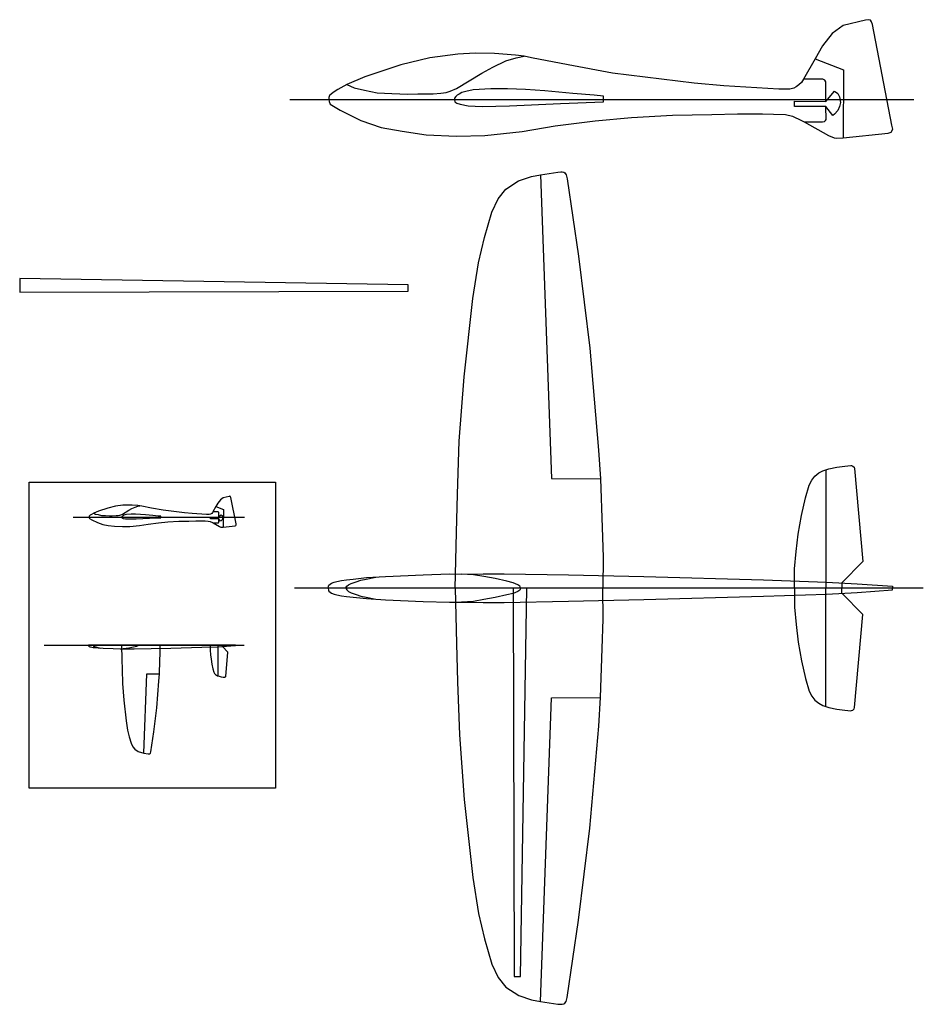
# Model space of a CAD drawing. Units: millimetres. Extents: x 439 to 1741, y -202 to 1218.
import ezdxf

# ---------------------------------------------------------------- set-up
doc = ezdxf.new("R2010")
doc.units = ezdxf.units.MM
doc.header["$XCLIPFRAME"] = 2
picture_1 = doc.add_image_def('image1.png', size_in_pixel=(964, 1200))

msp = doc.modelspace()

# ---------------------------------------------------------------- linework, layer by layer
at = {"color": 152}
for p, q in [((1585.013420914518, 1161.480515544328), (1626.054555491809, 1145.202664202798)), ((1626.054555491809, 1145.202664202798), (1625.315933945777, 1047.135994893455)), ((1189.372937306498, 994.0201162459047), (1205.237189387808, 555.9878420752402)), ((1600.554076021863, 568.5403189554135), (1600.564231957487, 397.8770971959716)), ((1641.928084549698, 570.2319152538624), (1653.922916087712, 436.1305451782831)), ((1205.237189387808, 555.9878420752402), (1275.649962036406, 555.4986205003959)), ((721.5104038319704, 515.6410244446962), (732.2244939847628, 511.3915715832393)), ((732.2244939847628, 511.3915715832393), (732.0316713955608, 485.7905460076514)), ((1653.922916087712, 436.1305451782831), (1623.59249149592, 405.3675808752334)), ((1696.487052810463, 397.8871553727918), (883.3668435659383, 397.8558619079896)), ((1160.348790287329, 397.8970514262618), (909.2244207612274, 397.9229406986401)), ((1160.348792248027, 397.8311552077378), (909.2244247072103, 397.7903218666164)), ((1279.281918627697, 397.871098959443), (1066.516716697306, 397.8960294157016)), ((1279.281918833411, 397.864185222797), (1066.516718763327, 397.8265933995495)), ((1623.614822521025, 397.8778874819094), (1555.426460124832, 397.8761675129184)), ((1623.614822521025, 397.8778874819094), (1555.426460143216, 397.8755496544352)), ((1600.564231951272, 227.2140839970092), (1600.564231951272, 397.877306058634)), ((1601.281020780304, 406.4351390985905), (1601.281020780304, 406.4351390985905)), ((1623.59249149592, 405.3675808752334), (1623.614822521025, 397.8778874819094)), ((1623.5929371974, 390.3881927729582), (1623.614822521025, 397.8778874819094)), ((1601.281530050224, 389.3193068262937), (1601.281530050224, 389.3193068262937)), ((1653.925192397543, 359.6270334465864), (1623.5929371974, 390.3881927729582)), ((1641.938341070436, 225.5249498123839), (1653.925192397543, 359.6270334465864)), ((749.892849075678, 315.6311654326207), (537.621835697707, 315.6229960433839)), ((609.9300108598763, 315.633748870192), (544.372146478745, 315.6405074552338)), ((640.9783790962022, 315.6269737877766), (585.4344576540148, 315.6334820668155)), ((730.8690171812231, 315.6287459815148), (713.067943463141, 315.6282969709546)), ((724.8514909119546, 271.0757043760954), (724.8514909119546, 315.6285941966908)), ((725.0387468584031, 313.3944655292646), (725.0387468584031, 313.3944655292646)), ((730.8633038564637, 313.6735060702625), (730.8690171812231, 315.6287459815148)), ((738.781762254338, 305.6430790944566), (730.8633038564637, 313.6735060702625)), ((735.6525065188544, 270.6347434689314), (738.781762254338, 305.6430790944566)), ((617.5162393623691, 159.9946851381087), (621.6509141817478, 274.3464795041498)), ((621.6509141817478, 274.3464795041498), (640.0326789302421, 274.4752882698269)), ((1189.408413686497, -198.2901813689758), (1205.246599036397, 239.7430360861002)), ((1205.246599036397, 239.7430360861002), (1275.659342447413, 240.2364478281614))]:
    msp.add_line(p, q, dxfattribs=at)
at = {"color": 242}
for p, q in [((828.0156065554502, 1102.546381302198), (1727.373603562859, 1102.546381302198)), ((998.6430457924239, 835.3520559419449), (438.6558281184893, 844.6091317033156)), ((438.6558281184893, 844.6091317033156), (438.6558281184893, 824.687176058023)), ((438.6558281184893, 824.687176058023), (998.6430457924239, 826.3769427056891)), ((998.6430457924239, 826.3769427056891), (998.6430457924239, 835.3520559419449)), ((515.5610406224755, 500.2558350767509), (762.5779022984765, 500.2558350767509)), ((1741.000528274407, 397.8743138312017), (834.5541270391439, 397.8539833185644)), ((1149.816817113501, 397.8779473020209), (1151.506583761167, -162.1092703719137)), ((1169.738772758794, 397.8779473020209), (1149.816817113501, 397.8779473020209)), ((1160.481696997423, -162.1092703719137), (1169.738772758794, 397.8779473020209)), ((1151.506583761167, -162.1092703719137), (1160.481696997423, -162.1092703719137))]:
    msp.add_line(p, q, dxfattribs=at)
at = {"color": 240}
msp.add_line((473.7190124204712, 315.6315025159108), (761.9321547199874, 315.6315025159108), dxfattribs=at)
at = {"color": 152}
for points in [[(1569.214251157466, 1070.403206949864), (1604.151994794571, 1050.507308605482), (1612.433534990188, 1047.135994893455), (1616.420945296348, 1046.829511375507), (1625.315933945777, 1047.135994893455), (1690.214727418021, 1053.902931212581), (1694.82882046026, 1055.439750925861), (1697.289663272164, 1059.742854099714), (1695.751635353823, 1065.582781972266), (1667.759475231606, 1210.96620204364), (1666.221447313265, 1214.654578329264), (1664.683410107708, 1216.806129916191), (1662.530169164588, 1217.728222741242), (1657.608474253567, 1217.113495853014), (1625.617434113892, 1209.429382330359), (1609.621914044053, 1197.749531570674), (1595.779634917338, 1180.229752938439), (1585.013420914518, 1161.480515544328)], [(1568.249783101817, 1132.08062692226), (1565.431354626629, 1127.253576324983), (1561.592771950891, 1123.566197122833), (1557.812271521686, 1120.763515130075), (1554.397631664889, 1118.935676663513), (1548.422004950085, 1117.595262452756), (1532.568300662871, 1117.351550324853), (1453.390877524891, 1122.296082282343), (1410.937027429714, 1126.401294299298), (1293.1695980988, 1140.631255837179), (1229.207531769126, 1152.59021518806), (1176.27177720312, 1162.850483309227), (1165.662740037572, 1164.94597387788), (1153.326661541242, 1166.794930572402), (1122.856523694293, 1169.013680599996), (1095.347057317074, 1169.383473933067), (1070.025064559779, 1168.217374840488), (1029.620317858897, 1162.539921719873), (987.9529277574475, 1152.762082466311), (936.1843533025811, 1135.414305718596), (910.1341592551872, 1124.015737192079), (896.9825703546502, 1116.825234828181), (890.6549210187195, 1112.73409165903), (887.5236341107047, 1110.482113824697), (885.1594897879094, 1108.244159969412), (884.1640581553601, 1105.633212143108), (884.161541319926, 1102.639130006862)], [(910.1341592551872, 1124.015737192079), (920.7460383087164, 1119.433924260418), (935.4285968437189, 1116.201324801164), (953.7355122317784, 1112.170765369512), (974.996853320291, 1111.352428104993), (997.89127853844, 1110.471234335147), (1012.661676379676, 1110.599939178709), (1034.556175773749, 1110.798822433663), (1045.702469076102, 1111.79324369385), (1053.465058236916, 1112.787669939455), (1059.038204888092, 1114.577629204876), (1068.393133604232, 1118.356435976091), (1104.92499065485, 1140.492177648939), (1120.694450609111, 1149.467728642154), (1139.258508043262, 1158.243818072), (1154.429128333893, 1162.831324350292), (1165.662740037572, 1164.94597387788)], [(1585.013420914518, 1161.480515544328), (1568.249783101817, 1132.08062692226)], [(1569.214251157466, 1070.403206949864), (1595.737099469766, 1070.403206949864), (1598.389379657386, 1070.885062494473), (1599.836086384468, 1072.210161503084), (1601.041669132225, 1073.65572813691), (1600.438873114738, 1092.448064464143), (1555.470592973493, 1092.448064464143), (1555.591150319546, 1100.037280567249), (1600.679997094063, 1099.916817927452), (1600.438873114738, 1128.10532491101), (1599.112733020928, 1130.635060288434), (1596.339886200036, 1132.08062692226), (1591.999784593225, 1132.08062692226), (1568.249783101817, 1132.08062692226)], [(1065.138818950805, 1102.483470320465), (1065.895949917581, 1099.268185215722), (1068.545908301296, 1097.376847488177), (1073.277976843645, 1095.863773317807), (1085.20279885758, 1093.405025298248), (1105.077505309876, 1092.459356434476), (1144.826908927252, 1093.594162062253), (1218.268659140584, 1096.620310402992), (1280.164162110585, 1099.079053437134), (1280.164162110585, 1107.590093152754), (1266.535795421404, 1108.724898780531), (1235.682689950859, 1111.183641814673), (1195.744003591788, 1114.966327240597), (1167.540847217742, 1116.857664968142), (1141.609093031239, 1118.181607359924), (1117.759458290586, 1118.181607359924), (1092.016986845778, 1116.479396425549), (1081.606426765394, 1114.398921933999), (1076.117217969055, 1112.696715985042), (1071.952997651788, 1110.427104729488), (1069.113756526378, 1108.724898780531), (1067.410211851132, 1107.022687846156), (1065.517384434194, 1104.37480804801), (1065.138818950805, 1102.483470320465)], [(1600.679997094063, 1099.916817927452), (1613.184554969082, 1114.476330509431), (1617.63318697771, 1111.041452725997), (1620.464134619564, 1106.596319996824), (1621.475187348798, 1098.312206508838), (1620.261924073718, 1092.654759868109), (1617.835397523557, 1086.593215237418), (1613.129918279547, 1081.228577114806), (1610.49362139002, 1079.607518804303), (1600.438873114738, 1092.448064464143)], [(884.161541319926, 1102.639130006862), (884.7714699190136, 1099.591858452746), (885.9913456916202, 1095.935129596557), (900.3247792167703, 1087.098038599829), (930.2115313268959, 1072.471133145906), (959.7933098502616, 1062.415132530447), (989.9850169727143, 1056.930041738871), (1024.446270724858, 1051.749679598333), (1068.36149206059, 1049.921317662946), (1108.922068952477, 1050.530769979603), (1162.901195758098, 1056.320589422215), (1210.476016550004, 1064.54822311687), (1268.210271111738, 1071.759400006582), (1320.203763354659, 1076.64906246055), (1379.537508627753, 1080.010704462888), (1436.118662497239, 1080.927517730949), (1473.180912432315, 1081.768562625893), (1509.067605187756, 1082.075046143843), (1525.017246412396, 1081.462079107944), (1542.193775257442, 1080.849117057463), (1552.315660814491, 1078.397253899285), (1565.504788640591, 1072.267593511131), (1569.214251157466, 1070.403206949864)], [(1066.516718763327, 397.8265933995495), (1068.285958519595, 477.9330680543072), (1069.594050578581, 533.2301091732577), (1072.29025188071, 609.6705873970791), (1079.379124171762, 702.7472759376805), (1091.777855992349, 815.396874523682), (1099.91992091637, 867.208468640873), (1108.42305836616, 903.8119189826904), (1118.996312897014, 940.0023908598976), (1128.361289672506, 959.5226918102117), (1139.332220875891, 973.4278183089234), (1157.796195644432, 985.1942428361308), (1176.260488657553, 991.612795208794), (1189.372937306498, 994.0201162459047), (1214.259889099814, 997.765112242785), (1218.374823103331, 998.0615756610157), (1220.672894265837, 998.1273205087401), (1222.83968862506, 997.6025847105695), (1224.415564784423, 996.618562084575), (1226.057196738233, 994.1911753042943), (1227.699038041534, 988.0897552901025), (1244.020899311972, 876.6979616765167), (1260.589703393868, 744.1527876271869), (1273.105508800925, 596.8157985737417), (1275.649962036406, 555.4986205003959), (1278.137505351302, 485.117442861876), (1279.771215163937, 442.7398721409614), (1279.281775454896, 397.8510352992168)], [(1596.175155119091, 566.9582751765021), (1604.932996924638, 570.1223627343246), (1616.556512172388, 572.491067861572), (1628.120419715102, 573.9629576664653), (1636.49537932636, 574.7550655466436), (1637.627151454365, 574.528959466847), (1639.438003844715, 573.8505469381674), (1641.248916801936, 572.1543514853283), (1641.928084549698, 570.2319152538624)], [(1555.426460143216, 397.8755496544352), (1555.47281008143, 425.541991524126), (1557.742002654403, 450.4999784419508), (1560.578850117088, 475.7416095637243), (1565.262095268199, 502.7493748418838), (1571.295059002006, 528.2259644497436), (1576.690251900805, 546.3534226160115), (1580.392566080669, 553.6412163740026), (1584.768199870254, 559.5836505698207), (1590.490369011095, 563.9565361483806), (1596.175155119091, 566.9582751765021), (1596.175155119091, 566.9582751765021)], [(717.3859143201724, 491.8646229098634), (726.5066693606586, 486.6706522575401), (728.6686263624251, 485.7905460076514), (729.7095691613117, 485.7105362302544), (732.0316713955608, 485.7905460076514), (748.9739789421419, 487.5571045233467), (750.1785218802719, 487.9583026170706), (750.8209430026445, 489.0816593618654), (750.4194294980997, 490.606215501864), (743.1118701382088, 528.559627009836), (742.7103566336641, 529.5225047774373), (742.3088407046234, 530.0841831498346), (741.7467213133618, 530.324902266365), (740.4618766441212, 530.1644232891716), (732.1103802328175, 528.1584289161123), (727.9346320271652, 525.1093179375949), (724.3210032127754, 520.5356508190793), (721.5104038319704, 515.6410244446962)], [(717.1341328379075, 507.9659672021711), (716.3983613471, 506.7058301274047), (715.396271096175, 505.7432126557806), (714.4093436430635, 505.0115519000708), (713.5179267842987, 504.5343812195524), (711.9579454630884, 504.1844562273696), (707.8192193109389, 504.1208333832018), (687.1493704311883, 505.411639831453), (676.0664804980105, 506.4833356337011), (645.3224265650524, 510.1981717940051), (628.624658531266, 513.3201461238721), (614.8053903124946, 515.9986646096362), (612.0358231015312, 516.545707840729), (608.8153990439873, 517.0283915900394), (600.8609453666548, 517.6076126098037), (593.679396760447, 517.7041498802578), (587.0689042376566, 517.3997311322465), (576.5209478223992, 515.9175902216933), (565.6433690571783, 513.3650133414201), (552.1288017942675, 508.8362485804094), (545.3282069667562, 505.8605683984715), (541.8948879178528, 503.9834348502851), (540.2430085012948, 502.9154118242717), (539.4255630146562, 502.3275164410753), (538.8083857443511, 501.7432821207945), (538.5485209925132, 501.0616749799738), (538.5478639541047, 500.2800478085275)], [(545.3282069667562, 505.8605683984715), (548.0985160734872, 504.6644524207177), (551.9315060099962, 503.8205585471436), (556.710660970194, 502.7683513515657), (562.2610904974918, 502.5547183875223), (568.237848652695, 502.3246762702794), (572.093769686398, 502.3582756166724), (577.809489847998, 502.4101955537161), (580.7193117264837, 502.6697965404149), (582.7457927422901, 502.9293988285936), (584.200703681533, 503.3966808649473), (586.6428766543322, 504.3831661761788), (596.1797867305417, 510.1618644096592), (600.2965202797232, 512.5049980365131), (605.1428040630462, 514.7960607546567), (609.1032061119103, 515.9936630224389), (612.0358231015312, 516.545707840729)], [(721.5104038319704, 515.6410244446962), (717.1341328379075, 507.9659672021711)], [(538.5478639541047, 500.2800478085275), (538.7070903026133, 499.4845351481902), (539.0255478486223, 498.5299191748977), (542.7673961325268, 496.222931548884), (550.569552670841, 492.4044702586735), (558.2920936104045, 489.7792773082288), (566.1738608984768, 488.3473539990299), (575.1702247485891, 486.9949823463088), (586.6346163965532, 486.5176750104023), (597.2232534297359, 486.6767770218778), (611.3149016485557, 488.1882519875545), (623.7346586610597, 490.3361363006127), (638.8066106099941, 492.2186670858817), (652.379894316371, 493.4951494465209), (667.8694050841973, 494.3727308254332), (682.6403316131663, 494.6120716747653), (692.3157046543747, 494.8316326328087), (701.6841898443553, 494.9116424102059), (705.8479610399022, 494.7516228554117), (710.3320202759178, 494.5916046020974), (712.9744129751311, 493.9515276844), (716.4175318367556, 492.3513347394171), (717.3859143201724, 491.8646229098634)], [(585.7933138695435, 500.2394117020847), (585.9909684792187, 499.4000378681504), (586.6827596130825, 498.9062902383394), (587.918100923553, 498.5112910933067), (591.0311634504355, 497.8694168318887), (596.2196018034045, 497.6225430169832), (606.5964760848469, 497.9187923757577), (625.7689853458332, 498.708790665823), (641.9272618092709, 499.3506636257612), (641.9272618092709, 501.5725331658301), (638.369476410619, 501.8687825246046), (630.3150462173576, 502.5106554845428), (619.8887582834963, 503.4981533471246), (612.5261167996027, 503.9919009769356), (605.7564415692309, 504.3375258795792), (599.5303189399623, 504.3375258795792), (592.8100573620095, 503.8931511906772), (590.0923040544776, 503.3500280169972), (588.6593057098357, 502.9056546295755), (587.5722053566215, 502.3131559120264), (586.8310005703388, 501.8687825246046), (586.3862776985692, 501.4244078357029), (585.8921411743813, 500.7331593318958), (585.7933138695435, 500.2394117020847)], [(717.3859143201724, 491.8646229098634), (724.3098990212206, 491.8646229098634), (725.0022962790771, 491.9904148451677), (725.3799697147228, 492.3363416911446), (725.69469596143, 492.7137174970575), (725.5373316258283, 497.6195951650441), (713.7980312285162, 497.6195951650441), (713.8295036107374, 499.6008158684966), (725.6002788147666, 499.5693682100405), (725.5373316258283, 506.9281853627606), (725.1911329969003, 507.5885913962582), (724.467260932326, 507.9659672021711), (723.3342454743815, 507.9659672021711), (717.1341328379075, 507.9659672021711)], [(725.6002788147666, 499.5693682100405), (728.8646856537507, 503.3702360951685), (730.0260337716317, 502.4735359767488), (730.7650734830104, 501.3131013715163), (731.0290162370742, 499.1504725928433), (730.7122849321976, 497.6735545210675), (730.0788223224444, 496.0911436957505), (728.8504223439431, 494.690665442048), (728.1621976436554, 494.2674762427108), (725.5373316258283, 497.6195951650441)], [(883.3668435659383, 397.8558619079895), (883.6467497662852, 400.8411265467858), (884.206854580716, 402.0539174937082), (885.8872874214275, 403.5466414849553), (888.0345328675884, 405.0393932555839), (891.6755767731029, 406.4389418047994), (895.5967360197728, 407.4653585036786), (902.3187338546787, 408.9583825115842), (909.881020279491, 409.9850109035596), (919.4039215046332, 411.0117559690484), (938.2630007492407, 412.9719478584777), (965.8047832689607, 414.7460771985127), (1020.321720007887, 416.9903562742676), (1058.173720744742, 418.3434076327402), (1075.297284212946, 418.1943406426053), (1106.417515341822, 418.5498231757255), (1136.922038078459, 418.6460074237548), (1229.584586705246, 416.8511627964423), (1338.079382511328, 414.4936937883483), (1510.507027346076, 409.6363926149767), (1601.281020780304, 406.4351390985905), (1645.903962211536, 404.3000226518763), (1696.48689775873, 400.4855890108455), (1696.487053232952, 397.872956118097)], [(909.2244247072103, 397.7903218666164), (909.3228023716838, 399.069271737845), (909.9134650520591, 400.5450153572051), (912.3747734427488, 402.7095309251165), (916.4114340576443, 404.5789985461249), (923.7956212705993, 407.1373309882689), (930.3921704255598, 409.2037153976762), (938.2415304150317, 410.9143950346604), (952.0338920091008, 413.8590125284951)], [(1160.348792248027, 397.8311552077378), (1160.09891606102, 399.7652728915793), (1159.536900239441, 400.7011069816732), (1156.789420584073, 402.5102910396642), (1149.733484627414, 405.5046512505155), (1140.866827648122, 407.7502086828331), (1123.882824798603, 411.6174581098307), (1107.58573967198, 414.4240958826008), (1092.724788695352, 416.9812541094252), (1075.297284212946, 418.1943406426053)], [(883.3668435659383, 397.8558619079896), (883.6469274148184, 394.8706139313155), (884.207104399792, 393.6578563176141), (885.8876260674978, 392.1652323292771), (888.034960341479, 390.67260834094), (891.6760875257723, 389.2732764677603), (895.5973078461575, 388.2470931135382), (902.3193945169833, 386.7544691252011), (909.881742021661, 385.7282907563964), (919.4047043301408, 384.7021123875917), (938.2639001897015, 382.7430427797223), (965.805788236673, 380.9705524167494), (1020.322858433056, 378.7295175735327), (1058.174939621131, 377.3787187384034), (1075.298494188241, 377.5288047281861), (1106.418746416298, 377.1751741182131), (1136.923274822714, 377.0808051529051), (1229.585716476672, 378.8811639989508), (1338.080371800884, 381.2450893802218), (1510.507727278957, 386.112651479009), (1601.281530050224, 389.3193068262937), (1645.904344344577, 391.4570787196226), (1696.487052810463, 395.2745224754173), (1696.487052810463, 397.8871553727918)], [(909.2244207612274, 397.9229406986401), (909.3228745340892, 396.6439966839968), (909.9136250329083, 395.1682882167803), (912.3750622266106, 393.0039191218075), (916.4118340838285, 391.1346917202779), (923.7961735265836, 388.5767987055755), (930.3928456375825, 386.5108068514719), (938.2423074133685, 384.8005943222261), (952.0348442131872, 381.8567975982359)], [(1066.516716697306, 397.8960294157016), (1068.290723477512, 317.7896601878288), (1069.602106185693, 262.492697009564), (1072.302856351672, 186.0523793683538), (1079.397267496983, 92.97611284168119), (1091.802702919616, -19.67274771323537), (1099.947851066535, -71.48385721550574), (1108.453166722686, -108.0868014823973), (1119.028574880448, -144.2766440955652), (1128.394713265849, -163.7963877143181), (1139.366471924924, -177.7008613232534), (1157.831146864651, -189.4661870636663), (1176.295821804378, -195.8836406400661), (1189.408413686497, -198.2901813689758), (1214.295588295354, -202.0336963706604), (1218.410539933718, -202.3299149142549), (1220.708615004541, -202.3955230067815), (1222.875378133616, -201.8706582665625), (1224.451195732343, -200.8865418640693), (1226.092683232769, -198.4590573968075), (1227.734161445979, -192.3575396896819), (1244.049393913776, -80.9647749816237), (1260.610310383769, 51.58138481995365), (1273.117347945362, 198.9191184110308), (1275.659342447413, 240.2364478281614), (1278.142697469996, 310.6177733723722), (1279.773885448292, 352.9954412380946), (1279.281774466649, 397.8842488744676)], [(1160.348790287329, 397.8970514262618), (1160.099029197472, 395.9629188760537), (1159.537069067098, 395.0270513428217), (1156.78969707867, 393.2177037892664), (1149.733939324798, 390.22292369459), (1140.867415991268, 387.9768386235824), (1123.883643306561, 384.1085785085827), (1107.58672522798, 381.3009709234695), (1092.725926450665, 378.7429283462453), (1075.298494188241, 377.5288047281861)], [(1555.426460124832, 397.8761675129184), (1555.474456455193, 370.2097284504364), (1557.745134239917, 345.2518766133588), (1560.583483792626, 320.0104143532032), (1565.268336130728, 293.0029278163975), (1571.30281593096, 267.5266972670926), (1576.699087560522, 249.3995601934941), (1580.401835420497, 242.1119867680753), (1584.777822828491, 236.1698129707792), (1590.500252183658, 231.7972679184447), (1596.185216910984, 228.7958671895075), (1596.185216910984, 228.7958671895075)], [(537.621835697707, 315.6229960433839), (537.6949536472507, 314.8436750942933), (537.8411919708337, 314.5270757960402), (538.2799045170868, 314.1374153214949), (538.8404819289099, 313.7477548469497), (539.7910249709602, 313.3824489654885), (540.8146883870495, 313.1145562504437), (542.5695385720628, 312.7248957758984), (544.5437450302024, 312.4570043623335), (547.0297844086348, 312.1891129487685), (551.9531162494732, 311.6776834132429), (559.1431287711212, 311.2149617624055), (573.3752110701657, 310.6299231275559), (583.2567753713691, 310.2772871527729), (587.7270052823568, 310.3164682047045), (595.8511761022719, 310.224150332037), (603.8146076881912, 310.1995146192978), (628.0048198712556, 310.6695115426914), (656.3281479227888, 311.2866316567008), (701.341577751843, 312.5573445570108), (725.0387468584031, 313.3944655292646), (736.6878608545244, 313.9525466112605), (749.892849075678, 314.9491183915988), (749.892849075678, 315.6311654326207)], [(544.372146478745, 315.6405074552338), (544.3978485605511, 315.3066297100302), (544.5520683248765, 314.921385156734), (545.1946446149909, 314.3563606795528), (546.2484736099723, 313.8683851130309), (548.1762097538038, 313.2006283211442), (549.8983195452024, 312.6612859465295), (551.9474792963364, 312.2148223824126), (555.5481225102972, 311.4463225878242)], [(585.4344576540148, 315.6334820668155), (585.8975751767284, 294.7211249753232), (586.2399212815566, 280.2854458750823), (586.9449719838944, 260.3301385242671), (588.7970202124515, 236.0318943133507), (592.0355504059194, 206.6240804206389), (594.1619012598311, 193.0984090706397), (596.3822764920592, 183.5429411535781), (599.1430646031058, 174.0953164627296), (601.5881639425438, 168.9995437691932), (604.4524222682152, 165.369678627607), (609.2727615201352, 162.2982537764651), (614.0931007720551, 160.6229303021732), (617.5162393623691, 159.9946851381087), (624.0132194082157, 159.0174130029818), (625.0874578102948, 158.9400829726673), (625.68738721625, 158.9229554973837), (626.2530366736482, 159.059975299654), (626.6644154523055, 159.3168861274309), (627.0929378419859, 159.9505988084916), (627.5214578071699, 161.5434448995247), (631.7806692866806, 190.6233457293449), (636.1040183826522, 225.2254959902275), (639.3690725620608, 263.6890954219152), (640.0326789302421, 274.4752882698269), (640.6809770308523, 292.8488511530263), (641.1068106544989, 303.9118531546735), (640.9783414618996, 315.6304066698478)], [(609.9300108598763, 315.633748870192), (609.8648088896834, 315.1288293370501), (609.7181050628737, 314.8845142315981), (609.0008833907527, 314.4121707399722), (607.1589259144339, 313.630361361342), (604.8442547603412, 313.0440043273693), (600.4105159382383, 312.0341665625651), (596.1560855647858, 311.3012199447294), (592.2765647015694, 310.633424108446), (587.7270052823568, 310.3164682047045)], [(713.067943463141, 315.6282969709546), (713.0804732583279, 308.4057694902892), (713.6732504011638, 301.8903386339882), (714.4142224358329, 295.3008691900013), (715.6372376087788, 288.2503661145875), (717.2125829609676, 281.5996086813461), (718.6213193744115, 276.8673861729064), (719.58794894724, 274.964911509883), (720.7303326576229, 273.4136633189273), (722.2242149451308, 272.2721782608173), (723.7083168158847, 271.4886405169002), (723.7083168158847, 271.4886405169002)], [(723.7083168158847, 271.4886405169002), (725.9946650080246, 270.6627682352905), (729.0291059795054, 270.0445809077755), (732.0479719888576, 269.6605128922952), (734.2343291180932, 269.4538574087894), (734.5297830463136, 269.5129016467226), (735.0025088465677, 269.6900343605218), (735.4752346468211, 270.13286679576), (735.6525065188544, 270.6347434689314)], [(1596.185216910984, 228.7958671895075), (1604.943246991561, 225.6323008045109), (1616.566903177143, 223.2642873809999), (1628.130898289536, 221.7930857310816), (1636.505905023225, 221.0014762347321), (1637.637663693962, 221.2276496643442), (1639.4484757097, 221.906169953179), (1641.259287725437, 223.6024731679754), (1641.938341070436, 225.5249498123839)]]:
    msp.add_lwpolyline(points, dxfattribs=at)

# ---------------------------------------------------------------- referenced raster images: frames only (the image files are external)
image = msp.add_image(picture_1, insert=(452.296476336778, 109.1492303074337), size_in_units=(354.8422347093978, 441.7123253643956), dxfattribs=at)
image.set_boundary_path([(-0.5, -0.5), (963.4999999999999, 1199.5)])
image.dxf.clipping = 0
image.dxf.flags = 15

doc.saveas('drawing.dxf')
